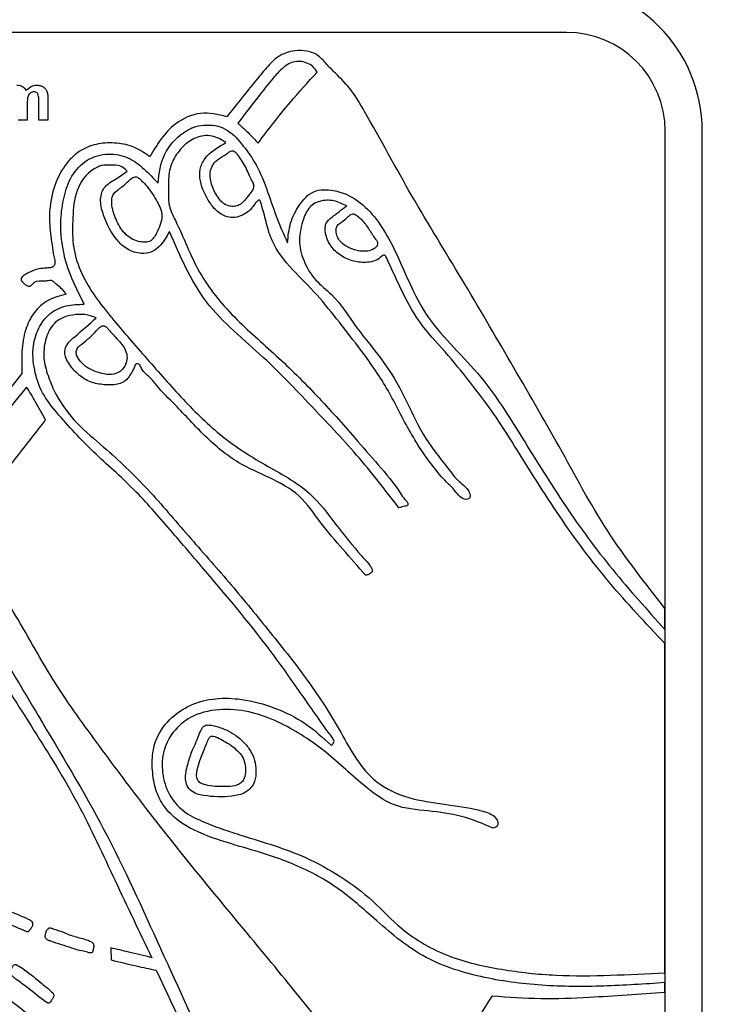
# Model space of a CAD drawing. Units: inches. Extents: x 0.1 to 10.9, y 0.2 to 8.2.
# Drawn here: x 5.2 to 5.3, y 5 to 5.2 of the extents above; entities that cross this region are included whole.
import ezdxf

# ---------------------------------------------------------------- set-up
doc = ezdxf.new("R2010")
doc.units = ezdxf.units.IN
doc.header["$MEASUREMENT"] = 0
doc.layers.add('DIM', color=7, linetype='Continuous', lineweight=25)
doc.styles.add('SLDTEXTSTYLE0', font='ARIAL.TTF', dxfattribs={"width": 0.948})
doc.dimstyles.new('SLDDIMSTYLE2', dxfattribs={"dimtxt": 0.080892, "dimasz": 0.12, "dimexe": 0, "dimexo": 0.0625, "dimgap": 0.020223, "dimtad": 0, "dimtih": 1, "dimtoh": 1, "dimdec": 6, "dimlfac": 20, "dimrnd": 1e-09, "dimzin": 12, "dimdsep": 46, "dimlunit": 5, "dimtxsty": 'SLDTEXTSTYLE0', "dimsah": 1, "dimcen": 0.09, "dimadec": 0, "dimazin": 3, "dimtfac": 1, "dimtdec": 3, "dimtofl": 0, "dimtmove": 0, "dimatfit": 3, "dimfxl": 0, "dimfrac": 2, "dimtolj": 1, "dimtzin": 12, "dimarcsym": 0})

# ---------------------------------------------------------------- blocks, each defined once
blk = doc.blocks.new('_D_8')
at = {"layer": 'DIM'}
for p, q in [((5.21288, 7.46973), (6.30081, 7.46973)), ((6.21081, 7.46973), (6.21081, 5.56695)), ((5.99476, 5.43732), (5.96699, 5.43732)), ((5.96699, 5.43732), (5.96699, 5.31309)), ((6.42686, 5.43732), (6.45464, 5.43732)), ((6.45464, 5.43732), (6.45464, 5.31309)), ((5.96699, 5.31309), (5.99476, 5.31309)), ((6.45464, 5.31309), (6.42686, 5.31309)), ((6.21081, 3.26757), (6.21081, 5.17035)), ((5.47648, 3.26757), (6.30081, 3.26757))]:
    blk.add_line(p, q, dxfattribs=at)
for points in [[(6.21081, 7.46973), (6.19081, 7.34973), (6.23081, 7.34973)], [(6.21081, 3.26757), (6.23081, 3.38757), (6.19081, 3.38757)]]:
    blk.add_solid(points, dxfattribs=at)
at = {"layer": 'DIM', "char_height": 0.083333, "attachment_point": 1, "style": 'SLDTEXTSTYLE0'}
for s, insert in [('84 1/16"', (6.00587, 5.56326)), ('2135mm', (5.99476, 5.42052)), ('SHOWER', (5.96081, 5.27777))]:
    blk.add_mtext(s, dxfattribs=dict(at, insert=insert))

msp = doc.modelspace()

# ---------------------------------------------------------------- linework, layer by layer
at = {"color": 7, "linetype": 'Continuous', "lineweight": 25}
for p, q in [((5.26037579, 5.16516943), (5.12912579, 5.16516943)), ((5.1921734, 5.15616077), (5.1921734, 5.15406045)), ((5.19362371, 5.15406045), (5.19362371, 5.15656032)), ((5.19476869, 5.15682868), (5.19476869, 5.15406045)), ((5.1921734, 5.15406045), (5.19102842, 5.15406045)), ((5.19476869, 5.15406045), (5.19362371, 5.15406045)), ((5.27287579, 5.00266943), (5.27287579, 5.15266943)), ((5.27756329, 5.00266943), (5.27756329, 5.15266943)), ((5.27284048, 5.08964381), (5.27284048, 5.09231048)), ((5.27284048, 5.04623216), (5.27284048, 5.08785592)), ((5.20272603, 5.0493807), (5.20277175, 5.04784306)), ((5.27284048, 5.04378002), (5.27284048, 5.04497698))]:
    msp.add_line(p, q, dxfattribs=at)
for centre, radius in [((5.25881329, 5.15266943), 0.01875), ((5.26037579, 5.15266943), 0.0125)]:
    msp.add_arc(centre, radius, 360, 90, dxfattribs=at)
for points, knots in [([(5.27284048, 5.09231048), (5.2703167, 5.09552088), (5.26526143, 5.10195151), (5.2595282, 5.11281346), (5.25334247, 5.12338856), (5.24719171, 5.13398968), (5.24072098, 5.14441102), (5.23640096, 5.15251157), (5.23329642, 5.15781729), (5.23150945, 5.15966972), (5.23003775, 5.16107621), (5.22907594, 5.16231774), (5.22757039, 5.16285241), (5.22578475, 5.16293338), (5.22377357, 5.1622126), (5.22223712, 5.1604753), (5.22014589, 5.15790981), (5.21855064, 5.15590421), (5.21743038, 5.15449576)], [0, 0, 0, 0, 0.124729056, 0.249839632, 0.374870175, 0.499930092, 0.624984168, 0.750041724, 0.78133454, 0.812440056, 0.828206911, 0.843942794, 0.859366573, 0.875151526, 0.898306734, 0.921650657, 0.944978918, 1, 1, 1, 1]), ([(5.22884032, 5.16014406), (5.2286715, 5.16038679), (5.22833512, 5.16087041), (5.227559, 5.16133572), (5.22669361, 5.16154116), (5.22553382, 5.16143632), (5.22435088, 5.16059976), (5.22304786, 5.15914594), (5.22121146, 5.15682322), (5.21975682, 5.15490813), (5.21882499, 5.15368134)], [0, 0, 0, 0, 0.062647626, 0.124827049, 0.188283346, 0.250620228, 0.367904269, 0.48527811, 0.670274393, 1, 1, 1, 1]), ([(5.22136352, 5.15116545), (5.22269059, 5.15289882), (5.2250605, 5.15599429), (5.22768532, 5.15887602), (5.22884032, 5.16014406)], [0, 0, 0, 0, 0.559968003, 1, 1, 1, 1]), ([(5.1908686, 5.15848771), (5.19100052, 5.15847998), (5.19126417, 5.15846454), (5.19171243, 5.15827671), (5.19191507, 5.15799806), (5.19203863, 5.15782815)], [0, 0, 0, 0, 0.281006081, 0.561598996, 1, 1, 1, 1]), ([(5.19203863, 5.15782815), (5.1922459, 5.15803359), (5.19261612, 5.15840054), (5.19312943, 5.15846107), (5.19335535, 5.15848771)], [0, 0, 0, 0, 0.5598606674, 1, 1, 1, 1]), ([(5.19335535, 5.15848771), (5.19350498, 5.15847953), (5.19380395, 5.1584632), (5.19419443, 5.15829755), (5.19448805, 5.15803969), (5.19459642, 5.1578303), (5.19465061, 5.15772558)], [0, 0, 0, 0, 0.2802240273, 0.5599367424, 0.7799033877, 1, 1, 1, 1]), ([(5.19302021, 5.15764805), (5.19293958, 5.15764044), (5.19277828, 5.15762522), (5.19256169, 5.15750729), (5.19238727, 5.15733664), (5.19216633, 5.15690027), (5.19217026, 5.15648935), (5.1921734, 5.15616077)], [0, 0, 0, 0, 0.125070507, 0.250196975, 0.375200941, 0.500411798, 1, 1, 1, 1]), ([(5.19350563, 5.15740117), (5.19347364, 5.15744392), (5.19340965, 5.15752944), (5.1932416, 5.15762936), (5.19310413, 5.15764097), (5.19302021, 5.15764805)], [0, 0, 0, 0, 0.280311533, 0.560660878, 1, 1, 1, 1]), ([(5.19362371, 5.15656032), (5.19362553, 5.15672136), (5.19362876, 5.15700819), (5.19354317, 5.15728136), (5.19350563, 5.15740117)], [0, 0, 0, 0, 0.561443208, 1, 1, 1, 1]), ([(5.19465061, 5.15772558), (5.19469269, 5.15756084), (5.19476794, 5.15726624), (5.19476846, 5.15696255), (5.19476869, 5.15682868)], [0, 0, 0, 0, 0.559183391, 1, 1, 1, 1]), ([(5.21743038, 5.15449576), (5.21630687, 5.15475779), (5.21406112, 5.15528154), (5.2110017, 5.15390106), (5.20902551, 5.15173939), (5.20813582, 5.15019577), (5.20768993, 5.14942212)], [0, 0, 0, 0, 0.279681475, 0.559051099, 0.77900155, 1, 1, 1, 1]), ([(5.20871293, 5.14609491), (5.20886357, 5.14734178), (5.20916439, 5.14983177), (5.21125386, 5.15212569), (5.21312906, 5.15322285), (5.21452338, 5.1534573), (5.21591957, 5.15347186), (5.21771584, 5.15284551), (5.21932671, 5.15108763), (5.22114525, 5.14859982), (5.22247431, 5.14544076), (5.22359055, 5.14192538), (5.22459295, 5.13967768), (5.22509145, 5.13855988)], [0, 0, 0, 0, 0.124851588, 0.249328035, 0.296549464, 0.343248021, 0.390776047, 0.437148484, 0.53143032, 0.625417984, 0.750583959, 0.875963954, 1, 1, 1, 1]), ([(5.21882499, 5.15368134), (5.21931663, 5.15322966), (5.22019468, 5.15242298), (5.22100634, 5.15154974), (5.22136352, 5.15116545)], [0, 0, 0, 0, 0.559928646, 1, 1, 1, 1]), ([(5.21730131, 5.15121792), (5.21672336, 5.15157351), (5.21556511, 5.15228614), (5.21344195, 5.151985), (5.2118042, 5.15077313), (5.21058092, 5.14915762), (5.20996958, 5.14719796), (5.21007372, 5.14521305), (5.20996849, 5.143173), (5.2117695, 5.13981269), (5.21359383, 5.13466805), (5.21823908, 5.12899267), (5.22372346, 5.12434741), (5.22884767, 5.11926081), (5.23304479, 5.11455281), (5.23657522, 5.11046088), (5.23873616, 5.10794231), (5.2397538, 5.10626041), (5.24017503, 5.10587643), (5.24031071, 5.10562341), (5.24032935, 5.10545328), (5.24029754, 5.10536028), (5.2401488, 5.10526703), (5.23976381, 5.10519839), (5.23942962, 5.10510876), (5.23918676, 5.10504362)], [0, 0, 0, 0, 0.031005151, 0.062136115, 0.093241513, 0.12478816, 0.155798333, 0.186973155, 0.217957262, 0.249307263, 0.361886252, 0.474118338, 0.586745891, 0.699377161, 0.812065504, 0.88241688, 0.952747405, 0.967633471, 0.973677193, 0.979397897, 0.980529037, 0.981602238, 0.983811217, 0.988235298, 1, 1, 1, 1]), ([(5.20768993, 5.14942212), (5.20705612, 5.14986905), (5.2057927, 5.15075997), (5.20348432, 5.15122529), (5.20116998, 5.15118347), (5.19885405, 5.15035947), (5.19700482, 5.14860039), (5.19531314, 5.14556577), (5.19476741, 5.14191586), (5.19526536, 5.1387838), (5.19542551, 5.13709213), (5.19568147, 5.13631124), (5.19566972, 5.13590021), (5.19558921, 5.13566303), (5.19530563, 5.13540164), (5.19482725, 5.13537466), (5.19418837, 5.13530662), (5.19331123, 5.13525105), (5.1924634, 5.13483266), (5.19179364, 5.13448526), (5.19149676, 5.13422327), (5.19139564, 5.13403287), (5.19136669, 5.13381966), (5.19155129, 5.1336637), (5.19171988, 5.13343734), (5.1919449, 5.13321622), (5.19221291, 5.13308828), (5.19243233, 5.13306195), (5.1927463, 5.13317109), (5.19314522, 5.13384207), (5.19409715, 5.13370566), (5.19478736, 5.13377063), (5.19516858, 5.13385798), (5.19542717, 5.13370255), (5.19563198, 5.13349874), (5.19627419, 5.13304585), (5.19671524, 5.13249869), (5.19707464, 5.13205283)], [0, 0, 0, 0, 0.062590828, 0.124767139, 0.18782477, 0.249929839, 0.320219412, 0.390640003, 0.530675282, 0.609704295, 0.649236877, 0.669009427, 0.675735793, 0.682486304, 0.68882803, 0.705913216, 0.719232347, 0.741987423, 0.776559312, 0.794904533, 0.803681952, 0.808099941, 0.812426916, 0.819925391, 0.825753517, 0.835927049, 0.845122338, 0.849484028, 0.853556975, 0.871484957, 0.906421284, 0.919676082, 0.930004162, 0.936330992, 0.943173156, 0.953694014, 1, 1, 1, 1]), ([(5.23258724, 5.14321154), (5.23205167, 5.14347157), (5.23098299, 5.14399045), (5.22944951, 5.14393428), (5.22833783, 5.14350157), (5.22748225, 5.14264026), (5.22687453, 5.14094332), (5.22639289, 5.13858584), (5.22715972, 5.13598468), (5.22858193, 5.13371364), (5.23142613, 5.13154944), (5.23376489, 5.12771623), (5.23724581, 5.12371602), (5.23997641, 5.11913848), (5.24203447, 5.11422146), (5.24475698, 5.11087958), (5.24658863, 5.10840792), (5.24784214, 5.10756292), (5.24815779, 5.10680931), (5.24820669, 5.10652892), (5.24816287, 5.10630008), (5.24798767, 5.10614619), (5.24751182, 5.10603455), (5.24680159, 5.10645915), (5.24616598, 5.10736921), (5.24492624, 5.10853177), (5.24275679, 5.11107656), (5.24016418, 5.1151932), (5.2375885, 5.12058361), (5.23438179, 5.12504023), (5.23131157, 5.12893764), (5.22850644, 5.13244142), (5.2252672, 5.13548735), (5.22299352, 5.13858311), (5.22233231, 5.14151646), (5.22189837, 5.14301294), (5.22165845, 5.14382255), (5.22159695, 5.14391601), (5.22155433, 5.14395185), (5.22149031, 5.14396172), (5.22141704, 5.14393035), (5.22132493, 5.14387102), (5.22119538, 5.14376631), (5.22098727, 5.14352706), (5.2205036, 5.1427288), (5.21949762, 5.14199799), (5.21818516, 5.1416537), (5.21702434, 5.14193011), (5.21589103, 5.14269406), (5.21476499, 5.14434645), (5.21391957, 5.1462066), (5.21401198, 5.14825363), (5.21511637, 5.14998322), (5.21642851, 5.1507247), (5.21730131, 5.15121792)], [0, 0, 0, 0, 0.015616514, 0.031161628, 0.039016416, 0.046790506, 0.062496545, 0.086039175, 0.109416622, 0.132381561, 0.156125028, 0.203014041, 0.249868184, 0.296813324, 0.343760218, 0.39052882, 0.410227852, 0.425636187, 0.428585276, 0.431672599, 0.433107644, 0.434503471, 0.437579903, 0.445432341, 0.454259465, 0.467317347, 0.490180693, 0.542984466, 0.595752384, 0.648476893, 0.688095468, 0.727613266, 0.767178119, 0.806542699, 0.826589201, 0.846269937, 0.848232713, 0.848766768, 0.849224541, 0.849663139, 0.850407551, 0.851268381, 0.852586414, 0.854804668, 0.85964403, 0.877298545, 0.885956608, 0.894893027, 0.908024508, 0.921243125, 0.947602237, 0.960628497, 0.973810844, 1, 1, 1, 1]), ([(5.1993756, 5.13077989), (5.19852761, 5.13246478), (5.19683322, 5.13583137), (5.19622486, 5.14060738), (5.19673819, 5.14433507), (5.19763773, 5.14704053), (5.19961028, 5.14922118), (5.20233667, 5.14997817), (5.20498557, 5.14948432), (5.20700465, 5.14792185), (5.20814382, 5.14670355), (5.20871293, 5.14609491)], [0, 0, 0, 0, 0.187722181, 0.375090444, 0.469109685, 0.563023585, 0.656449523, 0.750107379, 0.832898513, 0.916518362, 1, 1, 1, 1]), ([(5.21822362, 5.15018196), (5.21815867, 5.15018688), (5.21802125, 5.15019729), (5.21782067, 5.15010133), (5.21753548, 5.14991484), (5.21699682, 5.14953725), (5.21621674, 5.14911518), (5.21556889, 5.14835429), (5.21515885, 5.14720995), (5.21549467, 5.14569871), (5.21616835, 5.14437883), (5.21696851, 5.14348426), (5.21772244, 5.14315416), (5.21842245, 5.14314036), (5.21920335, 5.14335849), (5.21983212, 5.14410016), (5.22041658, 5.14484947), (5.22088196, 5.14551559), (5.22075204, 5.14612825), (5.22042859, 5.14662183), (5.2200329, 5.14764072), (5.21943505, 5.14869996), (5.21884806, 5.14959078), (5.21852662, 5.15001337), (5.21832082, 5.15012787), (5.21822362, 5.15018196)], [0, 0, 0, 0, 0.010156779, 0.021488996, 0.0341495106, 0.0644520403, 0.1255289174, 0.1733941613, 0.2192625769, 0.3131398439, 0.406604598, 0.4537019935, 0.5002462169, 0.5319534784, 0.5633389908, 0.6253366595, 0.6781456947, 0.7190988228, 0.7449462642, 0.7714630958, 0.8126433813, 0.9172379013, 0.9630796455, 0.9825620391, 1, 1, 1, 1]), ([(5.20481254, 5.14762947), (5.20452036, 5.14788514), (5.20392511, 5.14840601), (5.20272347, 5.14838258), (5.2015758, 5.14839551), (5.19981135, 5.14756975), (5.19815846, 5.14521143), (5.19792241, 5.14175571), (5.19781276, 5.1383205), (5.1990826, 5.13388906), (5.20255884, 5.12929888), (5.2070356, 5.12419446), (5.21154356, 5.11903445), (5.21638865, 5.11413911), (5.22210722, 5.11042649), (5.22778377, 5.1075378), (5.23119977, 5.10289233), (5.23360007, 5.09988832), (5.23518565, 5.09815343), (5.23566733, 5.09756524), (5.23579952, 5.0972309), (5.23582893, 5.09706654), (5.23582523, 5.09698626), (5.23578791, 5.09691572), (5.23563463, 5.09678723), (5.23538721, 5.09658069), (5.23510023, 5.09652671), (5.23496091, 5.0965005)], [0, 0, 0, 0, 0.015430382, 0.031435543, 0.047226183, 0.062583326, 0.109520988, 0.156622902, 0.203562735, 0.250579383, 0.342978729, 0.436985194, 0.531084299, 0.625154855, 0.718980751, 0.811691954, 0.882226192, 0.952791178, 0.970410373, 0.979189399, 0.983831353, 0.984991845, 0.986057233, 0.98707324, 0.988166954, 0.994255501, 1, 1, 1, 1]), ([(5.21015525, 5.139975), (5.20976372, 5.13926705), (5.20917992, 5.13821145), (5.20782572, 5.13725226), (5.20638575, 5.13712871), (5.20480274, 5.13762603), (5.20302099, 5.13928969), (5.20196017, 5.14148801), (5.20129223, 5.14377723), (5.20172865, 5.14569365), (5.20337189, 5.14659139), (5.20433257, 5.14728362), (5.20481254, 5.14762947)], [0, 0, 0, 0, 0.125509337, 0.18714148, 0.251444232, 0.345166434, 0.439189585, 0.626003975, 0.720832279, 0.812241659, 0.906191788, 1, 1, 1, 1]), ([(5.20598569, 5.14687843), (5.20588583, 5.14688428), (5.20567429, 5.14689667), (5.20525907, 5.14664584), (5.20467706, 5.14603092), (5.20383583, 5.1453826), (5.2028581, 5.14461825), (5.20280638, 5.14313258), (5.20335517, 5.1415079), (5.20433447, 5.139648), (5.20581237, 5.13874013), (5.20694312, 5.13862431), (5.20767183, 5.13865112), (5.20819756, 5.13916732), (5.20862407, 5.13990359), (5.20900986, 5.14083304), (5.20938766, 5.14221707), (5.208537, 5.1438948), (5.20766132, 5.1453625), (5.20677786, 5.14626034), (5.20634778, 5.14670167), (5.20610206, 5.14682162), (5.20598569, 5.14687843)], [0, 0, 0, 0, 0.0132384006, 0.0280434932, 0.0631025026, 0.1277970154, 0.1741541785, 0.2208988212, 0.314278322, 0.4078531999, 0.4994352168, 0.5319237891, 0.562462122, 0.5933390595, 0.6257645238, 0.6779839476, 0.7299150938, 0.8126417921, 0.9174805932, 0.963306844, 0.9826227345, 1, 1, 1, 1]), ([(5.22509145, 5.13855988), (5.2251751, 5.13940083), (5.22534223, 5.14108084), (5.22648766, 5.14333067), (5.22795536, 5.14501925), (5.2296659, 5.14531786), (5.23160062, 5.14515748), (5.23411544, 5.14402959), (5.23642697, 5.14156246), (5.23934447, 5.13678874), (5.24178664, 5.12914473), (5.24954365, 5.12234557), (5.25484919, 5.11377033), (5.26013049, 5.10522267), (5.26609506, 5.09710539), (5.27059238, 5.0921306), (5.27284048, 5.08964381)], [0, 0, 0, 0, 0.031211634, 0.062352914, 0.093809629, 0.109145537, 0.125204219, 0.16605347, 0.2081471, 0.249573833, 0.374557458, 0.499676524, 0.624825308, 0.749798629, 0.874930031, 1, 1, 1, 1]), ([(5.27284048, 5.08785592), (5.27044054, 5.0903986), (5.26563739, 5.09548742), (5.25937006, 5.10393293), (5.2548087, 5.11127701), (5.25118452, 5.11703214), (5.24815926, 5.12095524), (5.24508295, 5.12482233), (5.24162065, 5.1283912), (5.23959961, 5.13238832), (5.23826044, 5.13519837), (5.23765753, 5.1365809), (5.23747641, 5.1369338), (5.23738223, 5.136996), (5.23727254, 5.13701112), (5.23713413, 5.13696668), (5.23681701, 5.13665762), (5.23622102, 5.13623195), (5.23496917, 5.13601015), (5.23345156, 5.13613586), (5.23180037, 5.13683922), (5.2304946, 5.13806934), (5.22993094, 5.13937625), (5.22982743, 5.14035043), (5.22993506, 5.14116049), (5.23105248, 5.14208241), (5.23197304, 5.14275967), (5.23258724, 5.14321154)], [0, 0, 0, 0, 0.139901017, 0.279993144, 0.420070976, 0.486110544, 0.552137843, 0.618204358, 0.68418975, 0.749695394, 0.796226912, 0.808448359, 0.81070432, 0.811736312, 0.812827178, 0.815035688, 0.817254726, 0.830446583, 0.843606756, 0.867202632, 0.890587674, 0.914109308, 0.937413072, 0.945560797, 0.953384137, 0.96889815, 1, 1, 1, 1]), ([(5.23350007, 5.14220111), (5.2334213, 5.142203), (5.23325512, 5.14220698), (5.23297272, 5.14204302), (5.23255462, 5.14167143), (5.23202578, 5.14121237), (5.23130212, 5.14078327), (5.23119941, 5.14002361), (5.23133793, 5.13933299), (5.23186434, 5.13852451), (5.23286849, 5.13784465), (5.23408904, 5.1374799), (5.23519367, 5.13745432), (5.23592958, 5.13768737), (5.2363538, 5.13804389), (5.23651609, 5.13837627), (5.23644196, 5.13874319), (5.2360005, 5.1392992), (5.23541524, 5.14024118), (5.23471313, 5.14126653), (5.23406705, 5.14182209), (5.23375305, 5.14209987), (5.23358159, 5.14216849), (5.23350007, 5.14220111)], [0, 0, 0, 0, 0.015402121, 0.03249518, 0.062886882, 0.127055613, 0.174029228, 0.22021925, 0.26686057, 0.313578501, 0.407866352, 0.501436599, 0.563681977, 0.625975867, 0.649373949, 0.672669246, 0.695636983, 0.719378452, 0.812930612, 0.917392068, 0.963522457, 0.982656452, 1, 1, 1, 1]), ([(5.23918676, 5.10504362), (5.23744287, 5.10729606), (5.23395446, 5.11180177), (5.22802999, 5.11796261), (5.22297599, 5.12335039), (5.21823469, 5.12734929), (5.21468204, 5.13096274), (5.21214907, 5.13535653), (5.21081971, 5.13843586), (5.21015525, 5.139975)], [0, 0, 0, 0, 0.1865947903, 0.3732581104, 0.5600637653, 0.670068627, 0.780016533, 0.8900453418, 1, 1, 1, 1]), ([(5.19707464, 5.13205283), (5.19629888, 5.1318504), (5.19475085, 5.13144647), (5.19292893, 5.12978398), (5.1918064, 5.1274894), (5.19142465, 5.12482502), (5.19147605, 5.1229587), (5.19150176, 5.12202479)], [0, 0, 0, 0, 0.186824059, 0.372806554, 0.559649074, 0.779647074, 1, 1, 1, 1]), ([(5.2306597, 5.07497903), (5.23076821, 5.0750897), (5.23092207, 5.07524663), (5.23099612, 5.07553416), (5.23082727, 5.07596128), (5.23016873, 5.07667224), (5.22904924, 5.07833545), (5.22674617, 5.08161286), (5.22217015, 5.08820341), (5.21623852, 5.09527013), (5.21024981, 5.10223751), (5.20574038, 5.10747131), (5.20052211, 5.1119935), (5.19668517, 5.11607587), (5.19394863, 5.1194922), (5.19299464, 5.12244929), (5.19275035, 5.12529834), (5.19350799, 5.12778286), (5.19489505, 5.12971067), (5.19707011, 5.13071184), (5.19860877, 5.13075726), (5.1993756, 5.13077989)], [0, 0, 0, 0, 0.006212955, 0.008809176, 0.011533583, 0.024345035, 0.048082086, 0.093257132, 0.187813951, 0.375260954, 0.46910723, 0.56285879, 0.656638544, 0.750026757, 0.791917279, 0.833346988, 0.874875425, 0.906482925, 0.937508437, 0.968855845, 1, 1, 1, 1]), ([(5.20090465, 5.12905335), (5.20042895, 5.12922814), (5.19947018, 5.12958041), (5.19793725, 5.12944748), (5.19643645, 5.12910659), (5.19503094, 5.12792056), (5.194306, 5.12596258), (5.19418262, 5.12366551), (5.1948583, 5.1214749), (5.19603831, 5.11869225), (5.19833769, 5.115614), (5.20269693, 5.1120742), (5.20752257, 5.10742728), (5.21251675, 5.10147004), (5.21770531, 5.09568243), (5.22260255, 5.0896532), (5.22748139, 5.08357284), (5.23171409, 5.07717673), (5.23475171, 5.07098554), (5.23986133, 5.0682974), (5.24433455, 5.06762895), (5.24790174, 5.06714811), (5.25021297, 5.066592), (5.25125638, 5.06608927), (5.25164883, 5.06554012), (5.25172293, 5.06513786), (5.2517192, 5.06494732), (5.25161602, 5.06475155), (5.25138664, 5.06461763), (5.25120014, 5.06455152), (5.25110057, 5.06451623)], [0, 0, 0, 0, 0.015552305, 0.031346039, 0.046951458, 0.062720533, 0.086129178, 0.109642733, 0.133093952, 0.156530589, 0.203537046, 0.250326052, 0.330767504, 0.411236257, 0.491718355, 0.572194053, 0.652699815, 0.733216636, 0.812325422, 0.858736841, 0.905712992, 0.952511043, 0.970600064, 0.979364724, 0.988022685, 0.990095464, 0.992046154, 0.993822076, 0.996701818, 1, 1, 1, 1]), ([(5.23496091, 5.0965005), (5.23400326, 5.09759567), (5.23208742, 5.09978664), (5.22923949, 5.10307079), (5.22679956, 5.10678572), (5.2228597, 5.10887958), (5.21851743, 5.11070912), (5.2145578, 5.11403201), (5.2114044, 5.11759766), (5.20891848, 5.11996233), (5.20771008, 5.12160892), (5.2067569, 5.12223526), (5.20654416, 5.1228826), (5.20640542, 5.12310338), (5.20629675, 5.12318869), (5.20616484, 5.12323818), (5.20604074, 5.123251), (5.20594095, 5.12322957), (5.20587293, 5.12318068), (5.20580617, 5.12305136), (5.20575435, 5.12276519), (5.20533691, 5.12216846), (5.20490145, 5.12114926), (5.20338975, 5.12051207), (5.20172536, 5.12058041), (5.19987265, 5.12090522), (5.19840563, 5.12204874), (5.19739354, 5.12320744), (5.19688216, 5.12433267), (5.19695999, 5.12561879), (5.19867149, 5.12709627), (5.20001276, 5.12827172), (5.20090465, 5.12905335)], [0, 0, 0, 0, 0.074925723, 0.149893289, 0.22478468, 0.299406253, 0.374409006, 0.467908286, 0.561607899, 0.620565776, 0.643701832, 0.667060274, 0.675908715, 0.6781004, 0.68039368, 0.682878329, 0.685280895, 0.686721403, 0.688049716, 0.689438334, 0.6940896, 0.702846083, 0.72647294, 0.748868402, 0.781625156, 0.8121524, 0.843727864, 0.875032346, 0.890985684, 0.906249148, 0.937658962, 1, 1, 1, 1]), ([(5.20189487, 5.12805518), (5.20181658, 5.12806084), (5.2016506, 5.12807284), (5.20131496, 5.12787), (5.20082642, 5.12732139), (5.20007904, 5.1265214), (5.19912469, 5.12582713), (5.19831609, 5.12512613), (5.1983748, 5.12432885), (5.19876166, 5.12363897), (5.199733, 5.12263667), (5.20124598, 5.12205666), (5.20279757, 5.12180336), (5.20389823, 5.12215168), (5.20453578, 5.1229331), (5.20485299, 5.12378884), (5.20474498, 5.1247022), (5.20414931, 5.12581106), (5.20322829, 5.12668359), (5.20254395, 5.12750583), (5.20219027, 5.1279095), (5.20198734, 5.12800958), (5.20189487, 5.12805518)], [0, 0, 0, 0, 0.012177229, 0.025814347, 0.059664898, 0.129324004, 0.196958654, 0.252519127, 0.282845163, 0.314999971, 0.377078439, 0.500061143, 0.563824655, 0.624488505, 0.672154612, 0.719103259, 0.765658116, 0.813032644, 0.916107461, 0.964437897, 0.983795345, 1, 1, 1, 1]), ([(5.19150176, 5.12202479), (5.18897115, 5.11888486), (5.18577767, 5.11492245), (5.18195123, 5.11009996), (5.17996281, 5.10765493), (5.17799476, 5.10529539), (5.17760085, 5.1023052), (5.17905386, 5.09893427), (5.18295661, 5.09398043), (5.18718428, 5.08598346), (5.19303517, 5.07690469), (5.19876081, 5.06771763), (5.20325106, 5.05787286), (5.20636553, 5.05137909), (5.2079227, 5.04813232)], [0, 0, 0, 0, 0.140064271, 0.176753084, 0.213433835, 0.250103768, 0.28113739, 0.312172005, 0.374681107, 0.499804501, 0.624854126, 0.749920423, 0.874964712, 1, 1, 1, 1]), ([(5.19209218, 5.12031004), (5.18945735, 5.11706237), (5.1855061, 5.11219208), (5.1813222, 5.10698106), (5.1793627, 5.10443264), (5.17933119, 5.10280585), (5.17952797, 5.10127405), (5.18020675, 5.09990758), (5.18143812, 5.09922976), (5.18201058, 5.09782346), (5.18320918, 5.09599176), (5.18513518, 5.09265161), (5.18877751, 5.08683611), (5.19447938, 5.07711125), (5.20217485, 5.06447818), (5.20900719, 5.04926233), (5.2142574, 5.03790496), (5.21761452, 5.03030225), (5.21882681, 5.02624697), (5.22189432, 5.02364359), (5.2252254, 5.02262538), (5.22837207, 5.0223919), (5.23150347, 5.02288682), (5.23399978, 5.02432262), (5.23548339, 5.02630069), (5.23614163, 5.02833576), (5.23599448, 5.03046426), (5.23497978, 5.03326098), (5.2325166, 5.03622445), (5.2294219, 5.03966269), (5.22519633, 5.0449343), (5.21772007, 5.0539467), (5.2091526, 5.06434138), (5.20132106, 5.07484598), (5.19548398, 5.08282693), (5.19178384, 5.0896933), (5.18871713, 5.09464475), (5.18652354, 5.09684305), (5.18500456, 5.09892209), (5.18487782, 5.10080398), (5.18467051, 5.10265825), (5.18579697, 5.10540706), (5.18842777, 5.10832398), (5.1914504, 5.1122329), (5.1934764, 5.11482128), (5.19449193, 5.11611872)], [0, 0, 0, 0, 0.052724431, 0.079066912, 0.085718312, 0.092228635, 0.098821324, 0.105412884, 0.110548691, 0.115810998, 0.123953667, 0.138446027, 0.164470704, 0.210856576, 0.281103164, 0.351417247, 0.421746576, 0.439249901, 0.456928515, 0.47421199, 0.487383219, 0.500580174, 0.513858468, 0.526986455, 0.535822054, 0.54461753, 0.553451952, 0.562304317, 0.581867259, 0.601472927, 0.621069556, 0.667263096, 0.749747109, 0.79140905, 0.83316704, 0.874572792, 0.890241232, 0.906383326, 0.914098782, 0.921881656, 0.929738401, 0.937406487, 0.958409695, 0.979152729, 1, 1, 1, 1]), ([(5.19449193, 5.11611872), (5.19406671, 5.11691415), (5.19330736, 5.11833462), (5.19246349, 5.11970642), (5.19209218, 5.12031004)], [0, 0, 0, 0, 0.559979655, 1, 1, 1, 1]), ([(5.27284048, 5.04497698), (5.2702481, 5.04479896), (5.26506352, 5.04444293), (5.25724931, 5.04449034), (5.24951799, 5.04549522), (5.24196174, 5.04794057), (5.23634214, 5.05281336), (5.23117326, 5.0574256), (5.2253013, 5.06037161), (5.21958717, 5.0620674), (5.21440171, 5.06357188), (5.21073507, 5.06557075), (5.2087379, 5.06822152), (5.20807629, 5.07062213), (5.20789887, 5.0730755), (5.20830217, 5.075816), (5.21003435, 5.07837971), (5.2127816, 5.08024296), (5.21600194, 5.08103684), (5.21964653, 5.08089201), (5.22350692, 5.07983875), (5.22743509, 5.07789815), (5.22958429, 5.07595256), (5.2306597, 5.07497903)], [0, 0, 0, 0, 0.074979718, 0.149954097, 0.224930057, 0.299843039, 0.374563509, 0.437000092, 0.499440561, 0.561928135, 0.60878342, 0.655637621, 0.678973717, 0.702474614, 0.726365416, 0.749769774, 0.781001635, 0.812396241, 0.843632971, 0.874992839, 0.91669711, 0.958317145, 1, 1, 1, 1]), ([(5.25110057, 5.06451623), (5.24978015, 5.06507142), (5.24713366, 5.06618416), (5.24287983, 5.06672585), (5.23851201, 5.06707142), (5.2342709, 5.07015666), (5.23008522, 5.07426444), (5.22521815, 5.07747228), (5.2207339, 5.0792765), (5.21688975, 5.07970486), (5.21332971, 5.07905427), (5.21071702, 5.0770566), (5.20927952, 5.07445352), (5.20913589, 5.07150306), (5.2099554, 5.06875062), (5.21178965, 5.06656742), (5.21425284, 5.06537611), (5.2167757, 5.06440891), (5.21984297, 5.06341334), (5.22342567, 5.06235515), (5.22767512, 5.06077692), (5.2318881, 5.05846502), (5.23596269, 5.05542245), (5.23979405, 5.05121089), (5.24538987, 5.04803204), (5.25216667, 5.04654786), (5.25903551, 5.04577563), (5.26594862, 5.04587233), (5.27054312, 5.04611222), (5.27284048, 5.04623216)], [0, 0, 0, 0, 0.034857552, 0.069863875, 0.104843338, 0.13966002, 0.194513099, 0.249442319, 0.28077665, 0.311949244, 0.34315762, 0.366646838, 0.390132592, 0.413566912, 0.43707141, 0.458963171, 0.481097621, 0.503162623, 0.525258369, 0.559955552, 0.594641634, 0.635979372, 0.677166239, 0.718508096, 0.774727974, 0.831048893, 0.887357334, 0.943676004, 1, 1, 1, 1]), ([(5.21476663, 5.07755228), (5.21466532, 5.07750346), (5.21445318, 5.07740124), (5.21423662, 5.07709172), (5.21398029, 5.07657102), (5.21365756, 5.07564256), (5.21301863, 5.07434851), (5.21249417, 5.07272068), (5.21212396, 5.0712622), (5.21225011, 5.07004355), (5.21278769, 5.06927679), (5.21358159, 5.06880764), (5.21535941, 5.06846903), (5.21744908, 5.06839324), (5.21956962, 5.06882267), (5.22050551, 5.06961028), (5.22104935, 5.07053556), (5.22114433, 5.0717635), (5.22097127, 5.07310295), (5.22044241, 5.07436686), (5.21927739, 5.07574426), (5.21775872, 5.0768692), (5.21623264, 5.07735442), (5.21536144, 5.07758153), (5.21496011, 5.07756179), (5.21476663, 5.07755228)], [0, 0, 0, 0, 0.011563447, 0.024215397, 0.038266063, 0.072411051, 0.12643776, 0.188650556, 0.250912462, 0.282049418, 0.313154965, 0.344774292, 0.375876426, 0.500801204, 0.563049963, 0.594453174, 0.625683672, 0.672582259, 0.7195572, 0.766281981, 0.813062482, 0.906741897, 0.958296499, 0.979894111, 1, 1, 1, 1]), ([(5.21554875, 5.07616943), (5.21549213, 5.07615704), (5.2153769, 5.07613181), (5.21523579, 5.0760071), (5.21502665, 5.07571005), (5.21479787, 5.07497029), (5.21419619, 5.07360826), (5.21365664, 5.0722022), (5.21356769, 5.07097989), (5.21380381, 5.07034497), (5.21440336, 5.07006011), (5.21561745, 5.06976166), (5.21709269, 5.06975682), (5.21856864, 5.06984013), (5.2193195, 5.07026829), (5.21985181, 5.0712012), (5.21980042, 5.0724131), (5.21942534, 5.0736184), (5.21851571, 5.07461513), (5.21742173, 5.07536636), (5.21641478, 5.07588481), (5.21591041, 5.07612509), (5.21566481, 5.0761552), (5.21554875, 5.07616943)], [0, 0, 0, 0, 0.008538703, 0.017374842, 0.027265257, 0.062750966, 0.131456375, 0.251359686, 0.28403108, 0.313686344, 0.345629496, 0.377673614, 0.501933782, 0.564009208, 0.595483544, 0.6263001, 0.719466556, 0.766191819, 0.812759646, 0.917255165, 0.963239099, 0.982628522, 1, 1, 1, 1]), ([(5.20414289, 5.03137223), (5.20165483, 5.03339904), (5.1966772, 5.03745388), (5.18914701, 5.04346019), (5.18205663, 5.04872868), (5.1754842, 5.05334078), (5.17063051, 5.05690643), (5.1664188, 5.05929167), (5.16386302, 5.06078695), (5.16183979, 5.06165133), (5.1605964, 5.06127273), (5.15962639, 5.05966573), (5.15622851, 5.05589997), (5.15101811, 5.04922307), (5.14544964, 5.04213435), (5.14068622, 5.03670309), (5.13828019, 5.03279658), (5.13540543, 5.03056599), (5.13403337, 5.02808432), (5.13417436, 5.0252612), (5.13553347, 5.0224321), (5.13829581, 5.0201268), (5.14209954, 5.01932478), (5.14761824, 5.01928863), (5.15722685, 5.01904364), (5.17509251, 5.0186742), (5.196033, 5.01810298), (5.21282235, 5.01764207), (5.22126525, 5.01761655), (5.22485544, 5.01758323), (5.22841858, 5.01739989), (5.23201102, 5.01742671), (5.23517831, 5.01898877), (5.23784771, 5.02118324), (5.24026397, 5.02554434), (5.24460283, 5.0329003), (5.24850493, 5.03924311), (5.25100707, 5.04331031)], [0, 0, 0, 0, 0.0416382778, 0.0833017479, 0.124965658, 0.156224265, 0.1874809806, 0.2030918691, 0.2187388244, 0.2265259494, 0.230367534, 0.2343340473, 0.2500845787, 0.2967794996, 0.3436919052, 0.3671229192, 0.3905717, 0.4023456826, 0.4139321652, 0.4257602451, 0.4375074416, 0.4539149761, 0.4703255534, 0.4868501929, 0.5256138266, 0.5949686884, 0.7187434896, 0.7974207935, 0.8128367832, 0.828322859, 0.8439383085, 0.8593464983, 0.8740734011, 0.8887743146, 0.9034779767, 0.938107334, 1, 1, 1, 1]), ([(5.19238591, 5.05151605), (5.19248748, 5.05163554), (5.19268922, 5.05187286), (5.192875, 5.05224108), (5.19283527, 5.05256151), (5.19265958, 5.05283168), (5.19159382, 5.05338971), (5.19012098, 5.05387759), (5.18862731, 5.05457588), (5.18789345, 5.0549505), (5.1875117, 5.0550954), (5.18727204, 5.05512119), (5.18700372, 5.054959), (5.1868427, 5.05460141), (5.18665633, 5.05429997), (5.18660648, 5.05408782), (5.18666793, 5.05393234), (5.18687319, 5.05371959), (5.18793717, 5.05317844), (5.18937302, 5.05255926), (5.19088559, 5.05193763), (5.19164487, 5.05162076), (5.19199592, 5.05146059), (5.19217059, 5.05140562), (5.19226131, 5.0513965), (5.19233979, 5.05144178), (5.19236989, 5.05149024), (5.19238591, 5.05151605)], [0, 0, 0, 0, 0.0313991369, 0.0623642434, 0.0779701259, 0.0934280796, 0.1245434684, 0.3116978287, 0.4053572425, 0.4520169809, 0.4753837471, 0.4868643135, 0.4981948072, 0.5347758835, 0.5619873615, 0.5692820397, 0.5767719513, 0.593969896, 0.6270061438, 0.8125018205, 0.9065153435, 0.9521531845, 0.9765100889, 0.9830081873, 0.988746649, 0.9940064654, 1, 1, 1, 1]), ([(5.20053987, 5.04932071), (5.20056744, 5.04947405), (5.20060833, 5.04970146), (5.20049715, 5.05000575), (5.20008114, 5.05025871), (5.19914388, 5.05059035), (5.19771872, 5.05087372), (5.19650366, 5.05148991), (5.1956089, 5.05170597), (5.19520037, 5.05191265), (5.19493842, 5.05189617), (5.19480234, 5.05181583), (5.19461492, 5.05160983), (5.19452575, 5.05126406), (5.19440871, 5.05090642), (5.19447487, 5.05054365), (5.19479317, 5.05034052), (5.1954642, 5.05009032), (5.19692385, 5.04967235), (5.19843422, 5.04908094), (5.19967658, 5.04888224), (5.20003667, 5.04872589), (5.20021524, 5.04872972), (5.20032381, 5.04876524), (5.20044924, 5.04887875), (5.20051748, 5.04908708), (5.20053229, 5.04924164), (5.20053987, 5.04932071)], [0, 0, 0, 0, 0.0311064276, 0.0461322381, 0.0619966422, 0.126513898, 0.2489769121, 0.3540606593, 0.399646682, 0.4361590569, 0.443641126, 0.4515683572, 0.4674864098, 0.4988131441, 0.5221734813, 0.5439290508, 0.567230031, 0.5940525785, 0.6906887264, 0.8735572664, 0.9210321866, 0.9456167338, 0.9512229676, 0.9568189714, 0.9684696347, 0.9838701418, 1, 1, 1, 1]), ([(5.2079227, 5.04813232), (5.20695258, 5.04836501), (5.2052202, 5.04878053), (5.20348814, 5.04919732), (5.20272603, 5.0493807)], [0, 0, 0, 0, 0.559999998, 1, 1, 1, 1]), ([(5.20277175, 5.04784306), (5.20383252, 5.04758756), (5.20572676, 5.04713131), (5.20763271, 5.04672693), (5.20847133, 5.046549)], [0, 0, 0, 0, 0.559997372, 1, 1, 1, 1]), ([(5.19522338, 5.04275035), (5.19529716, 5.04284035), (5.1954377, 5.04301179), (5.19562956, 5.043501), (5.19488795, 5.04415354), (5.19369099, 5.04513586), (5.19237024, 5.04621019), (5.19129362, 5.04697086), (5.19090404, 5.0471971), (5.19061693, 5.04732352), (5.19039371, 5.04714269), (5.19022691, 5.04684951), (5.19007644, 5.04654532), (5.19000448, 5.04623308), (5.1900645, 5.04590694), (5.1904253, 5.04567784), (5.19114917, 5.04510344), (5.19255731, 5.04412978), (5.1937822, 5.04301822), (5.19467518, 5.04244321), (5.19481997, 5.04237415), (5.19493501, 5.04238132), (5.19504024, 5.04245463), (5.19514539, 5.04257898), (5.19519437, 5.04268662), (5.19522338, 5.04275035)], [0, 0, 0, 0, 0.02339054, 0.044551274, 0.096308286, 0.187328105, 0.374829731, 0.426927423, 0.447495807, 0.467243921, 0.482178584, 0.498948653, 0.53531371, 0.548884001, 0.562184103, 0.598364728, 0.626766376, 0.749341606, 0.936362129, 0.954701103, 0.961468327, 0.967771639, 0.976592799, 0.986140157, 1, 1, 1, 1]), ([(5.20847133, 5.046549), (5.21094566, 5.04129383), (5.21383215, 5.03516326), (5.21680603, 5.02797898), (5.21830692, 5.02551396), (5.21991714, 5.02300416), (5.22265621, 5.02176809), (5.22546959, 5.02105409), (5.22839879, 5.0209577), (5.23129525, 5.02137583), (5.2339949, 5.02254701), (5.23620212, 5.02454934), (5.23703597, 5.02631036), (5.23745342, 5.02719198)], [0, 0, 0, 0, 0.375310571, 0.437829006, 0.500289712, 0.562568585, 0.625047004, 0.687607984, 0.750146698, 0.812701345, 0.875173347, 0.937507927, 1, 1, 1, 1]), ([(5.25100707, 5.04331031), (5.25304387, 5.04316209), (5.25711846, 5.04286559), (5.2644106, 5.04316136), (5.26964334, 5.04354538), (5.27284048, 5.04378002)], [0, 0, 0, 0, 0.279965454, 0.56006764, 1, 1, 1, 1])]:
    msp.add_open_spline(points, degree=3, knots=knots, dxfattribs=at)

# ---------------------------------------------------------------- dimensions: what is measured, and where the dimension line sits
at = {"layer": 'DIM'}
dim = msp.add_linear_dim(base=(6.2108124377, 3.2675694335), p1=(4.9417177359, 7.4697273075), p2=(5.4164782887, 3.2675694335), angle=90, text='<>\\PSHOWER', dimstyle='SLDDIMSTYLE2', dxfattribs=at)
dim.commit()
dim.dimension.update_dxf_attribs({"geometry": '_D_8', "text_midpoint": (6.2108124377, 5.3686483705), "dimtype": 160})

doc.saveas('drawing.dxf')
